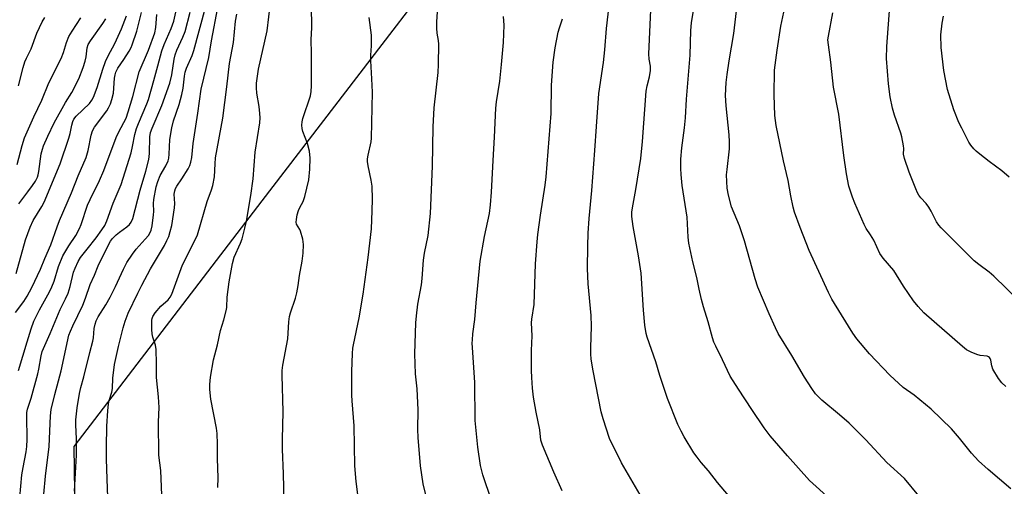
# Model space of a CAD drawing. Units: inches. Extents: x 1225769 to 1231769, y 537455 to 541455.
# Drawn here: x 1228270 to 1228587, y 538404 to 538555 of the extents above; entities that cross this region are included whole.
import ezdxf

# ---------------------------------------------------------------- set-up
doc = ezdxf.new("R2010")
doc.units = ezdxf.units.IN
doc.header["$MEASUREMENT"] = 0
doc.layers.add('NTRL-Trees', color=3, linetype='Continuous')
doc.layers.add('Undefined', color=1, linetype='Continuous')

msp = doc.modelspace()

# ---------------------------------------------------------------- linework, layer by layer
at = {"layer": 'NTRL-Trees'}
msp.add_lwpolyline([(1228237.8, 538786.06), (1228273.68, 538754.16), (1228279.49, 538753.08), (1228299.45, 538749.37), (1228410.53, 538764.66), (1228457.25, 538746.59), (1228499.34, 538683.46), (1228493.08, 538659.18), (1228436.65, 538612.36), (1228347.76, 538496.23), (1228287.22, 538417.15), (1228287.73, 538380.46), (1228303.62, 538361.47), (1228353.1, 538318.54), (1228356.32, 538315.75), (1228384.85, 538291.26), (1228399.12, 538279.01), (1228429.89, 538273.08), (1228462.3, 538267.89), (1228474.01, 538266.02), (1228526.2, 538257.66), (1228624.19, 538214.64), (1228658.11, 538171.47)], dxfattribs=at)
at = {"layer": 'Undefined'}
for points, elevation in [([(1228530.62, 538400.27), (1228524.05, 538406.17), (1228516.97, 538414.07), (1228511.37, 538420.59), (1228509.48, 538423.13), (1228505.49, 538429.06), (1228501.19, 538435.53), (1228498.52, 538439.8), (1228496.05, 538445.04), (1228493.88, 538449.43), (1228493.32, 538450.74), (1228492.88, 538452.07), (1228491.41, 538457.3), (1228489.89, 538462.15), (1228489.3, 538464.41), (1228488.53, 538467.77), (1228487.78, 538471.6), (1228486.53, 538476.55), (1228485.17, 538482.58), (1228484.97, 538484.57), (1228484.66, 538491.01), (1228483.03, 538501.15), (1228482.7, 538504.68), (1228482.6, 538506.69), (1228482.67, 538509.64), (1228482.94, 538513.32), (1228483.8, 538519.72), (1228484.14, 538522.96), (1228484.51, 538529.05), (1228485.6, 538543.21), (1228485.89, 538551.12), (1228486.11, 538553.57), (1228487.39, 538561.54)], 424), ([(1228333.55, 538403.9), (1228333.66, 538407.03), (1228333.48, 538413.2), (1228333.43, 538417.86), (1228333.28, 538421.34), (1228333.06, 538423.06), (1228331.31, 538432.35), (1228331.01, 538435.42), (1228331, 538437.12), (1228331.18, 538439.42), (1228332.19, 538445.05), (1228333.47, 538449.91), (1228334.35, 538454.52), (1228335.5, 538457.91), (1228336.29, 538461.21), (1228336.4, 538462.04), (1228336.59, 538465.2), (1228337.16, 538470.17), (1228338.22, 538476.08), (1228338.79, 538478.06), (1228340.83, 538482.6), (1228341.37, 538483.98), (1228342.28, 538487.4), (1228342.79, 538489.68), (1228344.22, 538497.96), (1228344.88, 538503.35), (1228345.55, 538511.89), (1228347.04, 538521.41), (1228347.15, 538523.03), (1228347.09, 538524.4), (1228346.84, 538526.6), (1228346.07, 538530.91), (1228345.97, 538532.65), (1228346, 538534.1), (1228346.65, 538538.64), (1228349.38, 538551.01), (1228350.51, 538560.04)], 408), ([(1228354.91, 538399.61), (1228354.73, 538408.26), (1228354.4, 538416.27), (1228354.39, 538419.51), (1228354.62, 538428.3), (1228354.24, 538440.12), (1228354.28, 538441.6), (1228354.5, 538443.27), (1228356.05, 538451.74), (1228356.41, 538457.22), (1228356.61, 538458.96), (1228356.91, 538460.2), (1228358.53, 538464.94), (1228359, 538466.65), (1228359.42, 538468.98), (1228359.85, 538472.19), (1228360.72, 538476.78), (1228361.07, 538479.43), (1228361.11, 538482.21), (1228360.89, 538483.9), (1228360.19, 538486.45), (1228359.96, 538486.97), (1228358.92, 538488.76), (1228358.79, 538489.41), (1228358.85, 538490.26), (1228359.13, 538491.7), (1228359.52, 538493.13), (1228359.93, 538494.07), (1228361.01, 538496), (1228361.54, 538497.64), (1228362.81, 538502.98), (1228363.2, 538506.47), (1228363.31, 538509.99), (1228363.01, 538512.26), (1228362.45, 538514.77), (1228360.9, 538518.58), (1228360.68, 538519.58), (1228360.6, 538520.61), (1228360.7, 538521.68), (1228360.95, 538522.77), (1228363.39, 538530.05), (1228363.61, 538531.42), (1228363.75, 538533.34), (1228363.73, 538543.76), (1228363.55, 538548.24), (1228363.8, 538551.99), (1228363.67, 538559.22)], 410), ([(1228469.57, 538401.58), (1228466.49, 538406.67), (1228463.49, 538411.88), (1228459.66, 538419.65), (1228457.58, 538426), (1228456.96, 538428.25), (1228454.4, 538441.44), (1228453.82, 538445.27), (1228453.67, 538446.98), (1228453.64, 538448.94), (1228453.83, 538455.91), (1228453.76, 538459.3), (1228452.84, 538469.5), (1228452.61, 538474.4), (1228452.66, 538481.69), (1228452.8, 538485.81), (1228453.13, 538490.59), (1228453.97, 538499.53), (1228454.95, 538512.48), (1228455.45, 538520.15), (1228456.28, 538530.79), (1228457.7, 538540.85), (1228458.14, 538544.86), (1228458.69, 538551.74), (1228459.53, 538559.14)], 420), ([(1228497.97, 538401.32), (1228494.41, 538405.46), (1228491.6, 538409.23), (1228489.24, 538411.92), (1228487.85, 538413.66), (1228486.87, 538415.12), (1228483.75, 538420.23), (1228482.74, 538422.05), (1228481.72, 538424.17), (1228478.3, 538432.58), (1228475.92, 538439.93), (1228474.6, 538444.33), (1228471.85, 538452.36), (1228471.51, 538453.54), (1228471.08, 538456.23), (1228470.59, 538460.99), (1228469.82, 538472.99), (1228468.97, 538478.48), (1228467.27, 538488), (1228466.88, 538491.21), (1228466.9, 538492.6), (1228467.04, 538494.02), (1228468.12, 538499.89), (1228469.72, 538509.86), (1228470.25, 538515.39), (1228471.45, 538531.62), (1228471.78, 538533.27), (1228472.6, 538536.24), (1228472.88, 538538.19), (1228472.92, 538539.58), (1228472.42, 538541.93), (1228472.32, 538543.64), (1228473.13, 538560)], 422), ([(1228588.95, 538403.46), (1228581.61, 538409.72), (1228578.5, 538412.52), (1228576.21, 538415), (1228572.37, 538419.84), (1228569.78, 538422.78), (1228563.22, 538429.17), (1228557.75, 538433.59), (1228554.28, 538436.16), (1228549.98, 538440.12), (1228543.39, 538446.99), (1228539.37, 538451.79), (1228538, 538453.67), (1228536.6, 538455.85), (1228531.3, 538464.59), (1228530.17, 538466.67), (1228524.02, 538480.26), (1228521.05, 538487.67), (1228519.27, 538492.55), (1228518.83, 538494.22), (1228518.08, 538497.91), (1228517.26, 538502.79), (1228515.7, 538509.12), (1228513.33, 538520.52), (1228512.95, 538523.79), (1228512.65, 538530.37), (1228512.85, 538538.37), (1228513.62, 538544.76), (1228514.88, 538552.5), (1228516.11, 538558.58)], 428), ([(1228591.69, 538463.95), (1228583.4, 538471.99), (1228581.9, 538473.31), (1228578.61, 538475.69), (1228577.06, 538476.92), (1228566.44, 538487.52), (1228565.7, 538488.36), (1228564.96, 538489.45), (1228563.23, 538492.92), (1228562.48, 538494.17), (1228561.65, 538495.34), (1228559.93, 538497.23), (1228559.27, 538498.07), (1228558.85, 538498.79), (1228558.27, 538500.11), (1228556.14, 538505.49), (1228554.67, 538509.87), (1228554.37, 538511.26), (1228554.43, 538513.11), (1228554.36, 538513.98), (1228553.79, 538516.91), (1228553.48, 538518.06), (1228551.44, 538523.83), (1228550.78, 538526.06), (1228550.06, 538529.71), (1228549.47, 538533.91), (1228548.88, 538542.13), (1228549.01, 538546.01), (1228549.91, 538559)], 432), ([(1228315.78, 538393.63), (1228315.14, 538409.39), (1228314.58, 538414.31), (1228314.46, 538425.01), (1228314.62, 538429.68), (1228314.41, 538433.15), (1228313.81, 538439.38), (1228313.83, 538443.88), (1228313.69, 538448.32), (1228313.52, 538449.77), (1228312.58, 538452.36), (1228312.36, 538453.38), (1228312.28, 538454.83), (1228312.31, 538457.76), (1228312.38, 538458.33), (1228312.58, 538458.97), (1228313.33, 538460.13), (1228315.19, 538462.28), (1228317.55, 538464.34), (1228318.19, 538465.17), (1228318.71, 538466.13), (1228322.16, 538475.67), (1228326.31, 538483.89), (1228326.95, 538485.34), (1228330.09, 538496.03), (1228331.53, 538499.79), (1228331.92, 538501.14), (1228332.43, 538503.98), (1228332.63, 538508.12), (1228332.81, 538510.08), (1228335.16, 538522.9), (1228336.46, 538532.99), (1228337.33, 538540.46), (1228338.56, 538547.27), (1228339.27, 538554.13), (1228339.7, 538556.37)], 406), ([(1228379.84, 538392.16), (1228378.11, 538405.81), (1228377.67, 538410.93), (1228377.41, 538423.75), (1228376.77, 538431.82), (1228376.7, 538433.6), (1228376.7, 538441.25), (1228376.93, 538447.09), (1228377.04, 538448.83), (1228377.19, 538449.9), (1228379.01, 538458.55), (1228380.29, 538466.13), (1228381.94, 538477.96), (1228382.99, 538487.28), (1228383.28, 538493.04), (1228383.33, 538496.74), (1228383.25, 538500.92), (1228382.95, 538502.9), (1228381.9, 538507.49), (1228381.69, 538508.95), (1228381.75, 538509.82), (1228381.94, 538510.99), (1228382.92, 538515.3), (1228383.06, 538516.47), (1228383.33, 538531.3), (1228383.17, 538535.53), (1228382.8, 538541.38), (1228382.82, 538543.14), (1228383.02, 538546.21), (1228382.99, 538549.58), (1228382.24, 538555.32)], 412), ([(1228401.03, 538399.42), (1228399.68, 538405.08), (1228398.83, 538410.89), (1228398.09, 538419.97), (1228397.96, 538422.57), (1228398.09, 538428.87), (1228397.71, 538435.65), (1228397.2, 538440.53), (1228397.01, 538446.97), (1228397.34, 538456.95), (1228397.48, 538459.2), (1228397.9, 538462.95), (1228399.08, 538469.19), (1228399.35, 538471.23), (1228399.77, 538477.14), (1228400.12, 538479.42), (1228401.28, 538485.13), (1228402.05, 538492.16), (1228402.62, 538507.38), (1228402.86, 538520.1), (1228403.25, 538526.24), (1228404.46, 538537.54), (1228404.61, 538540.18), (1228404.75, 538546.73), (1228404.62, 538547.94), (1228404.15, 538550.21), (1228404.05, 538551.9), (1228404.06, 538553.89), (1228404.31, 538557.11)], 414), ([(1228421.64, 538399.71), (1228418.93, 538407.96), (1228418.16, 538411), (1228417.31, 538416.93), (1228416.4, 538425.5), (1228416.27, 538437.7), (1228415.51, 538448.95), (1228415.45, 538450.41), (1228415.51, 538451.51), (1228415.69, 538453.43), (1228416.33, 538458.05), (1228416.75, 538463.43), (1228417.99, 538476.8), (1228419.46, 538484.76), (1228420.98, 538492.18), (1228421.37, 538494.96), (1228421.7, 538499.01), (1228422.16, 538509.22), (1228422.69, 538516.71), (1228423.11, 538526.1), (1228423.33, 538528.15), (1228424.36, 538534.83), (1228424.93, 538540.16), (1228425.5, 538547.27), (1228425.77, 538552.83), (1228425.57, 538555.64)], 416), ([(1228444.38, 538402.85), (1228441.7, 538408.79), (1228438.08, 538417.52), (1228437.55, 538419.17), (1228437.19, 538422.48), (1228436.02, 538428.17), (1228435.19, 538432.99), (1228434.86, 538435.85), (1228434.62, 538439.29), (1228434.54, 538441.58), (1228434.58, 538448.07), (1228434.8, 538452.78), (1228434.57, 538456.99), (1228434.68, 538458.12), (1228435.44, 538462.89), (1228435.8, 538475.94), (1228436.37, 538483.08), (1228436.6, 538485.45), (1228437.4, 538491.59), (1228439, 538501.33), (1228439.32, 538503.95), (1228440.84, 538524.42), (1228440.98, 538533.53), (1228441.56, 538540.95), (1228442.2, 538545.55), (1228443.19, 538550.53), (1228443.54, 538551.98), (1228444.49, 538554.83)], 418), ([(1228559.26, 538401.19), (1228554.67, 538406.76), (1228548.99, 538411.91), (1228542.17, 538419.26), (1228536.82, 538424.57), (1228533.78, 538427.28), (1228528.08, 538432.04), (1228526.05, 538434.11), (1228524.83, 538435.74), (1228522.43, 538439.4), (1228518.39, 538446.38), (1228514.02, 538453.54), (1228513.09, 538455.38), (1228511.09, 538459.81), (1228507.43, 538468.4), (1228506.54, 538471.16), (1228503.15, 538483.38), (1228501.51, 538488.2), (1228498.93, 538494.33), (1228497.99, 538498.06), (1228497.59, 538500.37), (1228497.4, 538504.6), (1228497.53, 538506.35), (1228498.27, 538513.03), (1228498.34, 538515.25), (1228498.21, 538517.53), (1228497.22, 538526.9), (1228497.05, 538530.23), (1228497.27, 538534.32), (1228497.55, 538536.95), (1228498.17, 538541.32), (1228499.66, 538550.2), (1228500.59, 538557.42)], 426), ([(1228587.33, 538436.43), (1228586.03, 538437.62), (1228584.97, 538439.01), (1228583.17, 538442.03), (1228582.81, 538443.09), (1228582.47, 538444.96), (1228582.31, 538445.42), (1228582.09, 538445.76), (1228581.76, 538446), (1228581.29, 538446.16), (1228579.07, 538446.45), (1228577.97, 538446.71), (1228576.15, 538447.47), (1228574.66, 538448.27), (1228573.31, 538449.34), (1228560.92, 538460.22), (1228559.11, 538462.21), (1228557.61, 538464.04), (1228554.35, 538468.78), (1228551.23, 538473.8), (1228547.79, 538477.82), (1228546.72, 538479.26), (1228544.78, 538483.56), (1228543.76, 538485.32), (1228542.37, 538487.33), (1228541.7, 538488.6), (1228538.68, 538495.52), (1228537.93, 538497.42), (1228536.78, 538500.99), (1228535.94, 538504.95), (1228535.14, 538510.82), (1228533.54, 538524.13), (1228531.84, 538532.87), (1228530.96, 538540.97), (1228530.15, 538546.47), (1228530.01, 538548.11), (1228530.15, 538549.34), (1228531.58, 538556.86)], 430), ([(1228588.39, 538503.91), (1228585.99, 538505.94), (1228581.94, 538508.91), (1228578.93, 538511.28), (1228577.79, 538512.21), (1228576.96, 538513.03), (1228576.03, 538514.17), (1228575.41, 538515.16), (1228573.08, 538519.64), (1228572.22, 538521.47), (1228570.52, 538525.58), (1228568.56, 538532.06), (1228567.33, 538538.27), (1228566.44, 538545.63), (1228566.36, 538549.71), (1228566.82, 538553.46), (1228567.25, 538555.73)], 434)]:
    msp.add_lwpolyline(points, dxfattribs=dict(at, elevation=elevation))
for points in [[(1228269.74, 538400.65, 398), (1228270.46, 538407.97, 398), (1228270.81, 538410.38, 398), (1228271.81, 538415.37, 398), (1228272.05, 538417.16, 398), (1228272.12, 538419.32, 398), (1228271.98, 538426.88, 398), (1228272.06, 538428.05, 398), (1228272.27, 538429.13, 398), (1228273.38, 538432.65, 398), (1228275.54, 538440.54, 398), (1228275.86, 538441.97, 398), (1228276.61, 538446.35, 398), (1228276.95, 538447.67, 398), (1228279.54, 538453.52, 398), (1228282.76, 538461.29, 398), (1228284.49, 538464.72, 398), (1228285.3, 538466.5, 398), (1228285.95, 538468.61, 398), (1228287.07, 538473.25, 398), (1228287.55, 538474.6, 398), (1228288.53, 538476.7, 398), (1228289.27, 538477.94, 398), (1228291.42, 538480.72, 398), (1228294.34, 538484.28, 398), (1228296.23, 538486.87, 398), (1228297.12, 538488.27, 398), (1228297.81, 538489.82, 398), (1228299.84, 538495.5, 398), (1228302.37, 538501.52, 398), (1228305.6, 538511.66, 398), (1228306.11, 538513.74, 398), (1228306.83, 538517.66, 398), (1228307.34, 538519.56, 398), (1228307.96, 538521.21, 398), (1228310.68, 538527.52, 398), (1228311.23, 538528.93, 398), (1228312.97, 538535, 398), (1228314.18, 538539.79, 398), (1228315.53, 538544.52, 398), (1228316.31, 538546.62, 398), (1228318.52, 538551.79, 398), (1228319.32, 538554.09, 398), (1228321.05, 538561.93, 398)], [(1228287.43, 538402.74, 402), (1228288.07, 538414.3, 402), (1228288.03, 538419.53, 402), (1228287.84, 538424.13, 402), (1228287.85, 538425.69, 402), (1228288.27, 538429.55, 402), (1228289.01, 538434.15, 402), (1228289.42, 538436.1, 402), (1228290.4, 538439.58, 402), (1228292.29, 538447.39, 402), (1228293.28, 538451.05, 402), (1228293.48, 538452.15, 402), (1228293.71, 538455.14, 402), (1228294.02, 538456.51, 402), (1228294.39, 538457.56, 402), (1228295.04, 538458.83, 402), (1228297.46, 538462.77, 402), (1228298.84, 538465.23, 402), (1228300.58, 538468.69, 402), (1228303.14, 538474.26, 402), (1228304.27, 538476.42, 402), (1228306.01, 538479.08, 402), (1228307.19, 538480.72, 402), (1228310.19, 538483.89, 402), (1228311.22, 538485.13, 402), (1228311.8, 538486.03, 402), (1228312.1, 538486.8, 402), (1228312.38, 538488.22, 402), (1228312.85, 538491.7, 402), (1228312.89, 538492.86, 402), (1228312.81, 538495.41, 402), (1228312.9, 538496.73, 402), (1228313.67, 538500.81, 402), (1228314.23, 538502.49, 402), (1228315.02, 538504.39, 402), (1228316.84, 538507.56, 402), (1228317.56, 538509.17, 402), (1228317.73, 538509.95, 402), (1228317.89, 538511.3, 402), (1228318.08, 538516.02, 402), (1228318.71, 538519.74, 402), (1228319.24, 538521.98, 402), (1228321.08, 538527.3, 402), (1228321.92, 538530.46, 402), (1228322.35, 538532.51, 402), (1228322.8, 538536.37, 402), (1228323.04, 538537.71, 402), (1228323.49, 538539.03, 402), (1228325.26, 538543.05, 402), (1228325.86, 538544.7, 402), (1228329.53, 538558.57, 402)], [(1228298.15, 538400.78, 404), (1228297.86, 538406.58, 404), (1228297.64, 538413.11, 404), (1228297.64, 538416.85, 404), (1228297.8, 538423.69, 404), (1228298.09, 538428.59, 404), (1228298.35, 538430.86, 404), (1228298.57, 538431.96, 404), (1228299.44, 538434.65, 404), (1228299.67, 538435.77, 404), (1228299.75, 538439.08, 404), (1228300.27, 538443.52, 404), (1228301.56, 538449.34, 404), (1228303.04, 538455.29, 404), (1228303.68, 538457.47, 404), (1228304.64, 538460.05, 404), (1228307.73, 538466.54, 404), (1228309.05, 538469.09, 404), (1228311.88, 538474.3, 404), (1228316.37, 538481.9, 404), (1228317.16, 538483.44, 404), (1228317.73, 538484.74, 404), (1228318.22, 538486.37, 404), (1228318.69, 538488.31, 404), (1228319.59, 538493.94, 404), (1228319.68, 538495.36, 404), (1228319.48, 538498.43, 404), (1228319.66, 538499.48, 404), (1228319.93, 538500.24, 404), (1228320.31, 538500.97, 404), (1228321.97, 538503.35, 404), (1228324.03, 538506.56, 404), (1228324.53, 538507.61, 404), (1228324.87, 538508.75, 404), (1228325.16, 538510.2, 404), (1228325.63, 538514.69, 404), (1228327.13, 538524.53, 404), (1228328.14, 538532.22, 404), (1228330.63, 538542.42, 404), (1228331.47, 538547.78, 404), (1228333.49, 538558.48, 404)], [(1228268.33, 538460.23, 394), (1228271.02, 538463.78, 394), (1228272.09, 538465.49, 394), (1228273.66, 538468.36, 394), (1228276.43, 538474.22, 394), (1228277.83, 538477.63, 394), (1228279.79, 538482.05, 394), (1228281.8, 538487.9, 394), (1228282.59, 538489.96, 394), (1228286.46, 538498.84, 394), (1228288.61, 538504.32, 394), (1228291.16, 538510.23, 394), (1228291.81, 538512.41, 394), (1228292.78, 538517.42, 394), (1228293.17, 538518.79, 394), (1228293.85, 538519.97, 394), (1228297.79, 538525.24, 394), (1228298.38, 538526.22, 394), (1228299, 538527.53, 394), (1228299.45, 538528.91, 394), (1228299.9, 538530.88, 394), (1228300.26, 538535.72, 394), (1228300.44, 538536.86, 394), (1228300.68, 538537.69, 394), (1228301.37, 538538.99, 394), (1228303.26, 538541.76, 394), (1228304.94, 538544.44, 394), (1228305.65, 538545.69, 394), (1228306, 538546.48, 394), (1228307.49, 538550.93, 394), (1228308.93, 538556.87, 394)], [(1228268.65, 538472.81, 392), (1228271.63, 538483.64, 392), (1228273.1, 538487.81, 392), (1228274.09, 538489.86, 392), (1228276.82, 538494.43, 392), (1228277.57, 538495.85, 392), (1228282.81, 538508.17, 392), (1228285.58, 538516.39, 392), (1228285.98, 538517.97, 392), (1228286.48, 538520.59, 392), (1228286.84, 538521.82, 392), (1228287.22, 538522.58, 392), (1228287.9, 538523.55, 392), (1228292.16, 538527.64, 392), (1228292.97, 538528.68, 392), (1228293.49, 538529.6, 392), (1228294.7, 538532.81, 392), (1228296.46, 538538.62, 392), (1228297.39, 538541.11, 392), (1228298.21, 538542.97, 392), (1228300.39, 538546.96, 392), (1228302.5, 538551.63, 392), (1228304.12, 538555.89, 392)], [(1228268.97, 538507.95, 388), (1228270.49, 538514.08, 388), (1228271.27, 538516.56, 388), (1228274.26, 538523.34, 388), (1228276.81, 538528.66, 388), (1228279.12, 538534.23, 388), (1228283.11, 538542.08, 388), (1228283.86, 538544, 388), (1228284.84, 538547.26, 388), (1228285.56, 538549.14, 388), (1228286.6, 538550.92, 388), (1228289.47, 538555.24, 388)], [(1228269.31, 538441.64, 396), (1228272.09, 538450.8, 396), (1228273.43, 538455.03, 396), (1228274.34, 538457.49, 396), (1228274.91, 538458.81, 396), (1228276.09, 538461.12, 396), (1228279.28, 538466.88, 396), (1228280.1, 538468.52, 396), (1228280.8, 538470.37, 396), (1228282.24, 538475.14, 396), (1228283.64, 538478.5, 396), (1228285.55, 538481.73, 396), (1228287.83, 538485.06, 396), (1228288.99, 538487.34, 396), (1228289.53, 538488.67, 396), (1228291.61, 538494.81, 396), (1228292.42, 538496.66, 396), (1228295.39, 538502.77, 396), (1228296.8, 538505.99, 396), (1228300.76, 538516.62, 396), (1228301.5, 538518.23, 396), (1228303.28, 538521.45, 396), (1228303.98, 538522.92, 396), (1228304.71, 538524.97, 396), (1228306.12, 538529.83, 396), (1228308.2, 538537.8, 396), (1228311.17, 538544.79, 396), (1228313.21, 538550.39, 396), (1228313.58, 538552.1, 396), (1228313.93, 538556.27, 396)], [(1228269.31, 538533.34, 386), (1228270.84, 538539.2, 386), (1228271.4, 538540.99, 386), (1228271.9, 538542.19, 386), (1228273.39, 538545.23, 386), (1228275.3, 538550.21, 386), (1228276.92, 538553.86, 386), (1228277.82, 538555.32, 386)], [(1228269.45, 538495.29, 390), (1228272.37, 538499.12, 390), (1228273.86, 538501.2, 390), (1228274.8, 538502.62, 390), (1228275.42, 538503.84, 390), (1228275.7, 538504.59, 390), (1228275.94, 538505.66, 390), (1228276.69, 538511.41, 390), (1228277.06, 538512.86, 390), (1228277.43, 538513.98, 390), (1228278.8, 538517.08, 390), (1228280.8, 538521.33, 390), (1228284.44, 538527.97, 390), (1228286.5, 538531.16, 390), (1228288.8, 538535.6, 390), (1228290.2, 538539.22, 390), (1228290.86, 538541.2, 390), (1228291.13, 538542.67, 390), (1228291.46, 538545.53, 390), (1228291.79, 538546.58, 390), (1228292.56, 538547.83, 390), (1228296.56, 538553.42, 390), (1228297.52, 538554.9, 390)], [(1228277.52, 538401.72, 400), (1228278, 538407.53, 400), (1228279.24, 538417.06, 400), (1228279.66, 538427.03, 400), (1228279.87, 538429.05, 400), (1228281, 538433.84, 400), (1228282.27, 538438.26, 400), (1228283.08, 538441.44, 400), (1228285.59, 538452.95, 400), (1228286.05, 538454.26, 400), (1228286.8, 538456.01, 400), (1228290.03, 538462.68, 400), (1228290.89, 538464.86, 400), (1228292.41, 538469.25, 400), (1228293.83, 538472.25, 400), (1228295.04, 538475.28, 400), (1228298.28, 538482.08, 400), (1228298.95, 538483.29, 400), (1228299.58, 538484.1, 400), (1228300.81, 538485.26, 400), (1228301.92, 538486.17, 400), (1228304.25, 538487.88, 400), (1228305.07, 538488.59, 400), (1228305.66, 538489.33, 400), (1228306.22, 538490.52, 400), (1228308.57, 538499.66, 400), (1228310.32, 538505.77, 400), (1228311.28, 538509.53, 400), (1228311.5, 538511.52, 400), (1228311.61, 538516.84, 400), (1228311.85, 538518.29, 400), (1228312.35, 538519.66, 400), (1228315.54, 538526.99, 400), (1228318.04, 538534.11, 400), (1228318.78, 538536.89, 400), (1228319.53, 538541.92, 400), (1228319.82, 538543.24, 400), (1228320.38, 538544.75, 400), (1228322.32, 538548.95, 400), (1228322.99, 538550.79, 400), (1228324.65, 538557.07, 400)]]:
    msp.add_polyline3d(points, dxfattribs=at)

doc.saveas('drawing.dxf')
